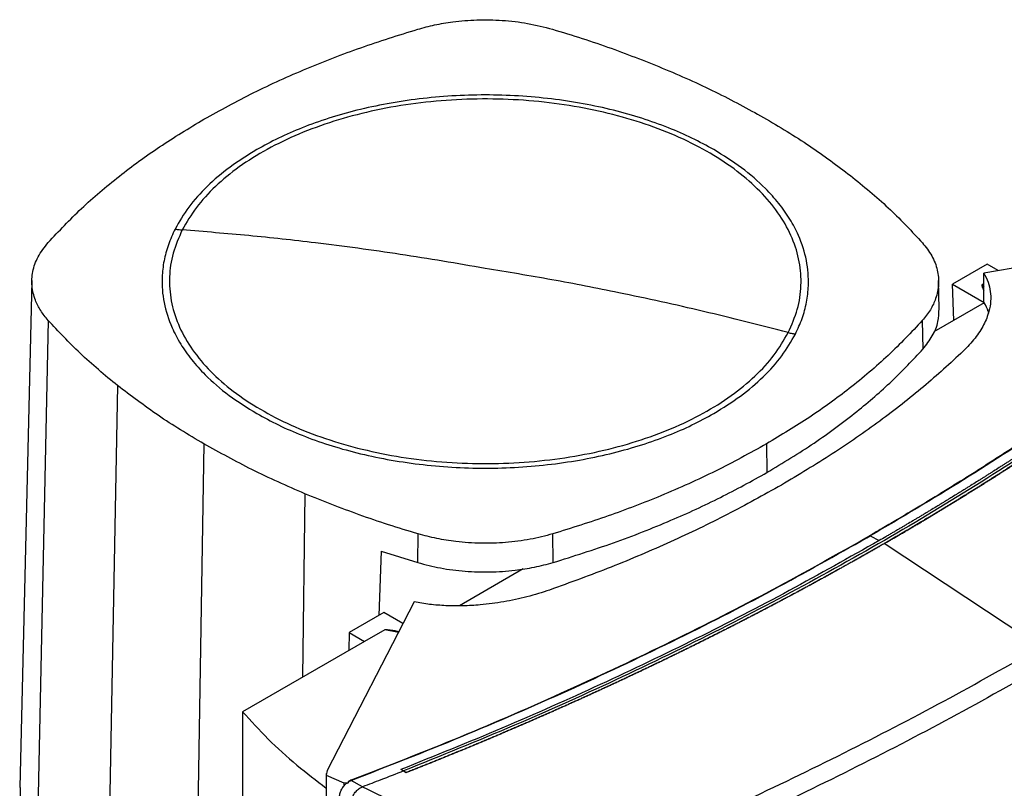
# Model space of a CAD drawing. Extents: x 0.4 to 10.6, y 0.4 to 8.1.
# Drawn here: x 2.5 to 2.8, y 5.6 to 5.8 of the extents above; entities that cross this region are included whole.
import ezdxf

# ---------------------------------------------------------------- set-up
doc = ezdxf.new("R2010")
doc.units = 0
doc.linetypes.add('SLD-SOLID', pattern=[0])
doc.layers.get('0').update_dxf_attribs({"linetype": 'CONTINUOUS'})

msp = doc.modelspace()

# ---------------------------------------------------------------- linework, layer by layer
at = {"color": 7, "linetype": 'SLD-SOLID'}
for p, q in [((2.83515, 5.78952), (2.75363, 5.77548)), ((2.75457, 5.77796), (2.74487, 5.77236)), ((2.75766, 5.77618), (2.75457, 5.77796)), ((2.48774, 5.77342), (2.48433, 5.63181)), ((2.7412, 5.76553), (2.74101, 5.77343)), ((2.75363, 5.76746), (2.75363, 5.77548)), ((2.74487, 5.77236), (2.75377, 5.76723)), ((2.74523, 5.76226), (2.74487, 5.77236)), ((2.75363, 5.77247), (2.75317, 5.77221)), ((2.75377, 5.76723), (2.75363, 5.76746)), ((2.75377, 5.76719), (2.73969, 5.75906)), ((2.49227, 5.76228), (2.48924, 5.61975)), ((2.73646, 5.76222), (2.73663, 5.75427)), ((2.5117, 5.74404), (2.50895, 5.60124)), ((2.53581, 5.72776), (2.5334, 5.58473)), ((2.69294, 5.72776), (2.69307, 5.71978)), ((2.59552, 5.69462), (2.59561, 5.70263)), ((2.63333, 5.69463), (2.63324, 5.70263)), ((2.72188, 5.70206), (2.7244, 5.70075)), ((2.72583, 5.69994), (2.72583, 5.69991)), ((2.76953, 5.67099), (2.72583, 5.69991)), ((2.58531, 5.69783), (2.58463, 5.67986)), ((2.58531, 5.69783), (2.59552, 5.69462)), ((2.62498, 5.69284), (2.60714, 5.68254)), ((2.59452, 5.68363), (2.5702, 5.63657)), ((2.58603, 5.68067), (2.57633, 5.67507)), ((2.59139, 5.67757), (2.58603, 5.68067)), ((2.57633, 5.67507), (2.57623, 5.67006)), ((2.57633, 5.67507), (2.58062, 5.6726)), ((2.5863, 5.67587), (2.58062, 5.6726)), ((2.58062, 5.6726), (2.54661, 5.65296)), ((2.54661, 5.65296), (2.54661, 5.34821)), ((2.56994, 5.63572), (2.56994, 5.31492)), ((2.5702, 5.63657), (2.56997, 5.63522)), ((2.59156, 5.63642), (2.59082, 5.6368)), ((2.59082, 5.6368), (2.59082, 5.63679)), ((2.59156, 5.63641), (2.59082, 5.63679)), ((2.59156, 5.63642), (2.59229, 5.63595)), ((2.59229, 5.63592), (2.59156, 5.63641)), ((2.59229, 5.63595), (2.59229, 5.63592)), ((2.56997, 5.63522), (2.57489, 5.63305)), ((2.56997, 5.63522), (2.56997, 5.31443)), ((2.57489, 5.63305), (2.57626, 5.63322)), ((2.57489, 5.63305), (2.57489, 5.63243)), ((2.57554, 5.6329), (2.57626, 5.63322)), ((2.57613, 5.63335), (2.5769, 5.63376)), ((2.57626, 5.63322), (2.57613, 5.63335)), ((2.58006, 5.63195), (2.5769, 5.63376)), ((2.58006, 5.63196), (2.58013, 5.63198))]:
    msp.add_line(p, q, dxfattribs=at)
at = {"color": 8, "linetype": 'SLD-SOLID'}
for p, q in [((2.75317, 5.77221), (2.75363, 5.77163)), ((2.56401, 5.71384), (2.56329, 5.66259)), ((2.72092, 5.70153), (2.72188, 5.70206)), ((2.5901, 5.67509), (2.5863, 5.67587))]:
    msp.add_line(p, q, dxfattribs=at)
at = {"color": 7, "linetype": 'SLD-SOLID'}
for points, knots in [([(2.59551, 5.84359), (2.59707, 5.84402), (2.60022, 5.84487), (2.60578, 5.84578), (2.61212, 5.8463), (2.6192, 5.84617), (2.62637, 5.84535), (2.63086, 5.84419), (2.63314, 5.8436)], [0, 0, 0, 0, 0.132358, 0.266852, 0.442327, 0.622891, 0.80842, 1, 1, 1, 1]), ([(2.53581, 5.81847), (2.54037, 5.82099), (2.54949, 5.82602), (2.56424, 5.83264), (2.57951, 5.8386), (2.59017, 5.84193), (2.59551, 5.84359)], [0, 0, 0, 0, 0.255101, 0.510202, 0.754387, 1, 1, 1, 1]), ([(2.63314, 5.8436), (2.63592, 5.84276), (2.64148, 5.84106), (2.65216, 5.83744), (2.65974, 5.83439), (2.66475, 5.83239)], [0, 0, 0, 0, 0.253924, 0.507848, 1, 1, 1, 1]), ([(2.66475, 5.83239), (2.66726, 5.8313), (2.6723, 5.82913), (2.68187, 5.82459), (2.68854, 5.8209), (2.69294, 5.81847)], [0, 0, 0, 0, 0.2539267, 0.5078533, 1, 1, 1, 1]), ([(2.67821, 5.80997), (2.67622, 5.81106), (2.67222, 5.81325), (2.66547, 5.81617), (2.65816, 5.81879), (2.6502, 5.82105), (2.64176, 5.82287), (2.63288, 5.82422), (2.6237, 5.82505), (2.61438, 5.82533), (2.60505, 5.82505), (2.59588, 5.82422), (2.58699, 5.82287), (2.57855, 5.82105), (2.57059, 5.81879), (2.56329, 5.81617), (2.55653, 5.81325), (2.55253, 5.81106), (2.55054, 5.80997)], [0, 0, 0, 0, 0.058247, 0.116497, 0.17824, 0.239988, 0.303803, 0.368626, 0.434138, 0.5, 0.565862, 0.631374, 0.696197, 0.760012, 0.821755, 0.883503, 0.94175, 1, 1, 1, 1]), ([(2.69901, 5.75886), (2.69996, 5.76101), (2.70185, 5.76532), (2.70279, 5.77199), (2.70233, 5.77866), (2.70034, 5.78524), (2.69688, 5.79162), (2.69201, 5.79768), (2.68581, 5.80332), (2.67838, 5.80844), (2.66987, 5.81296), (2.6604, 5.8168), (2.65015, 5.8199), (2.63928, 5.82219), (2.62799, 5.82365), (2.61646, 5.82425), (2.6049, 5.82397), (2.5935, 5.82282), (2.58246, 5.82082), (2.57197, 5.81801), (2.5622, 5.81443), (2.55332, 5.81015), (2.54548, 5.80523), (2.53885, 5.79976), (2.53341, 5.79386), (2.53096, 5.78964), (2.52974, 5.78753)], [0, 0, 0, 0, 0.0416667, 0.0833335, 0.1250002, 0.1666669, 0.2083334, 0.25, 0.2916666, 0.3333332, 0.375, 0.4166668, 0.4583334, 0.5, 0.5416666, 0.5833332, 0.625, 0.6666668, 0.7083334, 0.75, 0.7916666, 0.8333331, 0.8749998, 0.9166665, 0.9583333, 1, 1, 1, 1]), ([(2.49229, 5.78401), (2.4953, 5.78721), (2.50131, 5.79361), (2.51184, 5.80252), (2.52323, 5.81088), (2.53161, 5.81594), (2.53581, 5.81847)], [0, 0, 0, 0, 0.255101, 0.510202, 0.754387, 1, 1, 1, 1]), ([(2.69294, 5.81847), (2.69514, 5.81717), (2.69953, 5.81458), (2.70776, 5.80923), (2.71335, 5.80499), (2.71705, 5.80219)], [0, 0, 0, 0, 0.253927, 0.507853, 1, 1, 1, 1]), ([(2.55054, 5.80997), (2.54798, 5.80838), (2.54285, 5.8052), (2.53655, 5.79977), (2.5313, 5.79397), (2.52893, 5.78984), (2.52774, 5.78779)], [0, 0, 0, 0, 0.249021, 0.5, 0.750979, 1, 1, 1, 1]), ([(2.70101, 5.75844), (2.70168, 5.75989), (2.70302, 5.76281), (2.70421, 5.76734), (2.70485, 5.77275), (2.70435, 5.77904), (2.70237, 5.78527), (2.69957, 5.79058), (2.69648, 5.79497), (2.69212, 5.79982), (2.68625, 5.80497), (2.68087, 5.80832), (2.67821, 5.80997)], [0, 0, 0, 0, 0.080714, 0.162569, 0.245494, 0.372151, 0.499994, 0.585242, 0.670141, 0.754605, 0.878956, 1, 1, 1, 1]), ([(2.71705, 5.80219), (2.71887, 5.80071), (2.72251, 5.79775), (2.7292, 5.79174), (2.73358, 5.78705), (2.73648, 5.78395)], [0, 0, 0, 0, 0.253924, 0.507848, 1, 1, 1, 1]), ([(2.52774, 5.78779), (2.52707, 5.78634), (2.52573, 5.78341), (2.52454, 5.77889), (2.5239, 5.77348), (2.5244, 5.76719), (2.52638, 5.76096), (2.52918, 5.75565), (2.53227, 5.75126), (2.53664, 5.74641), (2.5425, 5.74126), (2.54788, 5.73791), (2.55054, 5.73626)], [0, 0, 0, 0, 0.080714, 0.162569, 0.245494, 0.372151, 0.499994, 0.585242, 0.670141, 0.754605, 0.878956, 1, 1, 1, 1]), ([(2.52974, 5.78753), (2.52879, 5.78537), (2.52691, 5.78106), (2.52596, 5.7744), (2.52642, 5.76773), (2.52842, 5.76114), (2.53187, 5.75477), (2.53675, 5.74871), (2.54294, 5.74307), (2.55037, 5.73795), (2.55888, 5.73343), (2.56835, 5.72958), (2.5786, 5.72649), (2.58947, 5.72419), (2.60076, 5.72274), (2.61229, 5.72214), (2.62385, 5.72242), (2.63525, 5.72357), (2.64629, 5.72557), (2.65678, 5.72838), (2.66655, 5.73196), (2.67543, 5.73624), (2.68327, 5.74116), (2.6899, 5.74663), (2.69534, 5.75253), (2.69779, 5.75675), (2.69901, 5.75886)], [0, 0, 0, 0, 0.0416667, 0.0833335, 0.1250002, 0.1666669, 0.2083334, 0.25, 0.2916666, 0.3333332, 0.375, 0.4166668, 0.4583334, 0.5, 0.5416666, 0.5833332, 0.625, 0.6666668, 0.7083334, 0.75, 0.7916666, 0.8333331, 0.8749998, 0.9166665, 0.9583333, 1, 1, 1, 1]), ([(2.52774, 5.78779), (2.52812, 5.78773), (2.52878, 5.78762), (2.52944, 5.78756), (2.52974, 5.78753)], [0, 0, 0, 0, 0.559743, 1, 1, 1, 1]), ([(2.61438, 5.77678), (2.60647, 5.77814), (2.59065, 5.78085), (2.56862, 5.78379), (2.54831, 5.78603), (2.53593, 5.78703), (2.52974, 5.78753)], [0, 0, 0, 0, 0.279775, 0.559646, 0.779713, 1, 1, 1, 1]), ([(2.49227, 5.76228), (2.49154, 5.76318), (2.49007, 5.765), (2.48849, 5.76821), (2.48759, 5.77187), (2.48783, 5.77595), (2.48925, 5.7801), (2.49126, 5.78269), (2.49229, 5.78401)], [0, 0, 0, 0, 0.132358, 0.266852, 0.442327, 0.622891, 0.80842, 1, 1, 1, 1]), ([(2.83994, 5.78572), (2.83981, 5.78561), (2.83918, 5.78505), (2.83804, 5.78406), (2.8365, 5.78273), (2.83445, 5.78096), (2.83239, 5.7792), (2.83031, 5.77745), (2.82874, 5.77613), (2.82717, 5.77482), (2.82559, 5.77351), (2.824, 5.77221), (2.82241, 5.7709), (2.8208, 5.7696), (2.8192, 5.76831), (2.81758, 5.76701), (2.81596, 5.76572), (2.81433, 5.76443), (2.8127, 5.76315), (2.81105, 5.76186), (2.80941, 5.76058), (2.80775, 5.7593), (2.80609, 5.75803), (2.80386, 5.75634), (2.80163, 5.75465), (2.79937, 5.75296), (2.79768, 5.7517), (2.79598, 5.75045), (2.79427, 5.74919), (2.79256, 5.74794), (2.79083, 5.74669), (2.78911, 5.74545), (2.78737, 5.74421), (2.78563, 5.74297), (2.78389, 5.74173), (2.78213, 5.7405), (2.78037, 5.73927), (2.77861, 5.73804), (2.77684, 5.73682), (2.77506, 5.7356), (2.77268, 5.73397), (2.77029, 5.73236), (2.76788, 5.73074), (2.76607, 5.72954), (2.76425, 5.72834), (2.76243, 5.72714), (2.7606, 5.72594), (2.75877, 5.72475), (2.75693, 5.72356), (2.75508, 5.72237), (2.75323, 5.72119), (2.75137, 5.72001), (2.74951, 5.71883), (2.74764, 5.71766), (2.74576, 5.71649), (2.74388, 5.71532), (2.74136, 5.71377), (2.73883, 5.71222), (2.73628, 5.71068), (2.73437, 5.70953), (2.73245, 5.70838), (2.73053, 5.70724), (2.7286, 5.7061), (2.72666, 5.70496), (2.72436, 5.70361), (2.7227, 5.70265), (2.72169, 5.70207)], [0, 0, 0, 0, 0.003687, 0.018436, 0.033184, 0.047932, 0.07743, 0.092178, 0.106926, 0.121675, 0.136423, 0.151172, 0.16592, 0.180669, 0.195417, 0.210166, 0.224914, 0.239663, 0.254411, 0.26916, 0.283908, 0.298656, 0.313405, 0.328153, 0.35765, 0.372399, 0.387147, 0.401896, 0.416644, 0.431393, 0.446141, 0.46089, 0.475638, 0.490387, 0.505135, 0.519883, 0.534632, 0.54938, 0.564129, 0.578877, 0.593626, 0.623123, 0.637871, 0.65262, 0.667368, 0.682117, 0.696865, 0.711614, 0.726362, 0.74111, 0.755859, 0.770607, 0.785356, 0.800104, 0.814853, 0.829601, 0.84435, 0.873847, 0.888595, 0.903344, 0.918092, 0.93284, 0.947589, 0.962337, 0.977086, 1, 1, 1, 1]), ([(2.84018, 5.78575), (2.83323, 5.77981), (2.81931, 5.76791), (2.79679, 5.75066), (2.77307, 5.73389), (2.74819, 5.7176), (2.73066, 5.70724), (2.72188, 5.70206)], [0, 0, 0, 0, 0.19872, 0.398288, 0.598499, 0.799141, 1, 1, 1, 1]), ([(2.73648, 5.78395), (2.73742, 5.78275), (2.73934, 5.78031), (2.7408, 5.77637), (2.74119, 5.77234), (2.74042, 5.7686), (2.73884, 5.76518), (2.73726, 5.76322), (2.73646, 5.76222)], [0, 0, 0, 0, 0.175429, 0.355945, 0.531388, 0.711914, 0.854612, 1, 1, 1, 1]), ([(2.83593, 5.77749), (2.82852, 5.77139), (2.81368, 5.75915), (2.78971, 5.74149), (2.7645, 5.72432), (2.73801, 5.70776), (2.7105, 5.69193), (2.68209, 5.67686), (2.65284, 5.6626), (2.62276, 5.64903), (2.60194, 5.64062), (2.59156, 5.63642)], [0, 0, 0, 0, 0.111407, 0.22326, 0.335435, 0.447801, 0.560228, 0.67058, 0.78074, 0.890587, 1, 1, 1, 1]), ([(2.69901, 5.75886), (2.69113, 5.76088), (2.67537, 5.76492), (2.65335, 5.76972), (2.63302, 5.7737), (2.62059, 5.77576), (2.61438, 5.77678)], [0, 0, 0, 0, 0.280319, 0.560311, 0.780175, 1, 1, 1, 1]), ([(2.83519, 5.77787), (2.83514, 5.77783), (2.83486, 5.77759), (2.83414, 5.77698), (2.83325, 5.77624), (2.83236, 5.77549), (2.83169, 5.77493), (2.83102, 5.77437), (2.83035, 5.77382), (2.82946, 5.77307), (2.82856, 5.77233), (2.82765, 5.77159), (2.82698, 5.77103), (2.8263, 5.77048), (2.82562, 5.76992), (2.82494, 5.76937), (2.82402, 5.76863), (2.82311, 5.76789), (2.8222, 5.76716), (2.82151, 5.76661), (2.82082, 5.76606), (2.82013, 5.76551), (2.81944, 5.76496), (2.81852, 5.76422), (2.81759, 5.76349), (2.81666, 5.76276), (2.81596, 5.76221), (2.81526, 5.76167), (2.81457, 5.76112), (2.81363, 5.76039), (2.81269, 5.75967), (2.81175, 5.75894), (2.81105, 5.7584), (2.81034, 5.75785), (2.80963, 5.75731), (2.80892, 5.75677), (2.80798, 5.75605), (2.80703, 5.75532), (2.80607, 5.7546), (2.80536, 5.75406), (2.80464, 5.75353), (2.80392, 5.75299), (2.8032, 5.75245), (2.80224, 5.75173), (2.80128, 5.75102), (2.80032, 5.7503), (2.79959, 5.74977), (2.79886, 5.74923), (2.79814, 5.7487), (2.79717, 5.74799), (2.79619, 5.74728), (2.79522, 5.74657), (2.79448, 5.74603), (2.79375, 5.7455), (2.79301, 5.74497), (2.79228, 5.74444), (2.79129, 5.74374), (2.79031, 5.74303), (2.78932, 5.74233), (2.78858, 5.7418), (2.78783, 5.74127), (2.78709, 5.74075), (2.78609, 5.74005), (2.7851, 5.73935), (2.7841, 5.73865), (2.78335, 5.73812), (2.78259, 5.7376), (2.78184, 5.73708), (2.78109, 5.73656), (2.78008, 5.73586), (2.77907, 5.73517), (2.77806, 5.73448), (2.7773, 5.73396), (2.77654, 5.73344), (2.77578, 5.73292), (2.77476, 5.73223), (2.77374, 5.73154), (2.77272, 5.73085), (2.77195, 5.73034), (2.77118, 5.72982), (2.77041, 5.72931), (2.76939, 5.72862), (2.76836, 5.72794), (2.76732, 5.72726), (2.76655, 5.72675), (2.76577, 5.72624), (2.76499, 5.72573), (2.76421, 5.72522), (2.76318, 5.72454), (2.76213, 5.72386), (2.76109, 5.72318), (2.7603, 5.72268), (2.75952, 5.72217), (2.75873, 5.72167), (2.75768, 5.72099), (2.75663, 5.72032), (2.75558, 5.71965), (2.75478, 5.71915), (2.75399, 5.71864), (2.7532, 5.71814), (2.7524, 5.71764), (2.75134, 5.71697), (2.75028, 5.71631), (2.74921, 5.71564), (2.74841, 5.71514), (2.74761, 5.71465), (2.74681, 5.71415), (2.74573, 5.71349), (2.74466, 5.71283), (2.74358, 5.71217), (2.74278, 5.71167), (2.74197, 5.71118), (2.74116, 5.71069), (2.74007, 5.71003), (2.73899, 5.70938), (2.7379, 5.70872), (2.73709, 5.70823), (2.73627, 5.70774), (2.73545, 5.70725), (2.73464, 5.70677), (2.73354, 5.70612), (2.73245, 5.70547), (2.73135, 5.70482), (2.73053, 5.70433), (2.7297, 5.70385), (2.72887, 5.70336), (2.72802, 5.70287), (2.72714, 5.70235), (2.72592, 5.70164), (2.72501, 5.70112), (2.7244, 5.70076)], [0, 0, 0, 0, 0.001693, 0.008466, 0.022012, 0.028785, 0.035558, 0.042331, 0.049104, 0.055877, 0.069423, 0.076196, 0.082969, 0.089742, 0.096515, 0.103288, 0.110061, 0.123607, 0.13038, 0.137153, 0.143926, 0.150699, 0.157472, 0.164245, 0.177791, 0.184564, 0.191337, 0.19811, 0.204883, 0.211656, 0.225202, 0.231975, 0.238748, 0.245521, 0.252294, 0.259067, 0.26584, 0.279386, 0.286159, 0.292932, 0.299705, 0.306478, 0.313251, 0.320024, 0.33357, 0.340342, 0.347115, 0.353888, 0.360661, 0.367434, 0.38098, 0.387753, 0.394526, 0.401299, 0.408072, 0.414845, 0.421618, 0.435164, 0.441937, 0.44871, 0.455483, 0.462256, 0.469029, 0.482575, 0.489348, 0.496121, 0.502894, 0.509667, 0.51644, 0.523213, 0.536759, 0.543532, 0.550305, 0.557078, 0.563851, 0.570624, 0.58417, 0.590943, 0.597716, 0.604489, 0.611262, 0.618035, 0.631581, 0.638354, 0.645127, 0.6519, 0.658673, 0.665446, 0.672219, 0.685765, 0.692538, 0.699311, 0.706084, 0.712857, 0.71963, 0.733176, 0.739949, 0.746722, 0.753495, 0.760268, 0.767041, 0.773813, 0.787359, 0.794132, 0.800905, 0.807678, 0.814451, 0.821224, 0.83477, 0.841543, 0.848316, 0.855089, 0.861862, 0.868635, 0.882181, 0.888954, 0.895727, 0.9025, 0.909273, 0.916046, 0.922819, 0.936365, 0.943138, 0.949911, 0.956684, 0.963457, 0.97023, 0.977673, 0.985115, 1, 1, 1, 1]), ([(2.83666, 5.77702), (2.8366, 5.77697), (2.83628, 5.7767), (2.83569, 5.7762), (2.83491, 5.77555), (2.83413, 5.77489), (2.83335, 5.77424), (2.83256, 5.77359), (2.83178, 5.77293), (2.83099, 5.77228), (2.8302, 5.77163), (2.82941, 5.77098), (2.82861, 5.77033), (2.82782, 5.76968), (2.82702, 5.76903), (2.82622, 5.76838), (2.82542, 5.76774), (2.82462, 5.76709), (2.82382, 5.76644), (2.82301, 5.7658), (2.82221, 5.76515), (2.8214, 5.76451), (2.82059, 5.76387), (2.81977, 5.76322), (2.81896, 5.76258), (2.81815, 5.76194), (2.81733, 5.7613), (2.81651, 5.76066), (2.81569, 5.76002), (2.81487, 5.75938), (2.81405, 5.75875), (2.81322, 5.75811), (2.81239, 5.75747), (2.81157, 5.75684), (2.81074, 5.7562), (2.8099, 5.75557), (2.80907, 5.75494), (2.80824, 5.7543), (2.8074, 5.75367), (2.80656, 5.75304), (2.80572, 5.75241), (2.80502, 5.75189), (2.80432, 5.75136), (2.80361, 5.75084), (2.80277, 5.75021), (2.80192, 5.74958), (2.80107, 5.74896), (2.80022, 5.74833), (2.79937, 5.74771), (2.79852, 5.74708), (2.79766, 5.74646), (2.79681, 5.74584), (2.79595, 5.74521), (2.79509, 5.74459), (2.79423, 5.74397), (2.79336, 5.74335), (2.7925, 5.74273), (2.79163, 5.74212), (2.79076, 5.7415), (2.7899, 5.74088), (2.78902, 5.74027), (2.78815, 5.73965), (2.78728, 5.73904), (2.7864, 5.73842), (2.78553, 5.73781), (2.78465, 5.7372), (2.78377, 5.73658), (2.78288, 5.73597), (2.782, 5.73536), (2.78112, 5.73475), (2.78023, 5.73415), (2.77934, 5.73354), (2.77845, 5.73293), (2.77756, 5.73232), (2.77667, 5.73172), (2.77577, 5.73111), (2.77503, 5.73061), (2.77428, 5.73011), (2.77353, 5.72961), (2.77263, 5.729), (2.77173, 5.7284), (2.77083, 5.7278), (2.76992, 5.7272), (2.76902, 5.7266), (2.76811, 5.726), (2.7672, 5.72541), (2.76629, 5.72481), (2.76538, 5.72421), (2.76447, 5.72362), (2.76355, 5.72302), (2.76264, 5.72243), (2.76172, 5.72184), (2.7608, 5.72124), (2.75988, 5.72065), (2.75895, 5.72006), (2.75803, 5.71947), (2.75711, 5.71888), (2.75618, 5.7183), (2.75525, 5.71771), (2.75432, 5.71712), (2.75339, 5.71654), (2.75246, 5.71595), (2.75152, 5.71537), (2.75059, 5.71478), (2.74965, 5.7142), (2.74871, 5.71362), (2.74777, 5.71304), (2.74683, 5.71246), (2.74589, 5.71188), (2.74494, 5.7113), (2.744, 5.71072), (2.74305, 5.71014), (2.7421, 5.70957), (2.74115, 5.70899), (2.7402, 5.70842), (2.73924, 5.70784), (2.73829, 5.70727), (2.73733, 5.7067), (2.73637, 5.70612), (2.73542, 5.70555), (2.73446, 5.70498), (2.73365, 5.70451), (2.73285, 5.70404), (2.73205, 5.70356), (2.73108, 5.703), (2.73012, 5.70243), (2.72915, 5.70186), (2.72818, 5.7013), (2.72707, 5.70066), (2.72629, 5.7002), (2.72583, 5.69994)], [0, 0, 0, 0, 0.001982, 0.009908, 0.017834, 0.02576, 0.033686, 0.041612, 0.049538, 0.057464, 0.06539, 0.073316, 0.081242, 0.089168, 0.097094, 0.10502, 0.112946, 0.120872, 0.128798, 0.136724, 0.14465, 0.152577, 0.160503, 0.168429, 0.176355, 0.184281, 0.192207, 0.200133, 0.208059, 0.215985, 0.223911, 0.231837, 0.239763, 0.247689, 0.255615, 0.263541, 0.271467, 0.279393, 0.287319, 0.295246, 0.303172, 0.311098, 0.315061, 0.322987, 0.330913, 0.338839, 0.346765, 0.354691, 0.362617, 0.370543, 0.378469, 0.386395, 0.394321, 0.402247, 0.410173, 0.418099, 0.426025, 0.433951, 0.441878, 0.449804, 0.45773, 0.465656, 0.473582, 0.481508, 0.489434, 0.49736, 0.505286, 0.513212, 0.521138, 0.529064, 0.53699, 0.544916, 0.552842, 0.560768, 0.568694, 0.57662, 0.584547, 0.58851, 0.596436, 0.604362, 0.612288, 0.620214, 0.62814, 0.636066, 0.643992, 0.651918, 0.659844, 0.66777, 0.675696, 0.683622, 0.691548, 0.699474, 0.7074, 0.715326, 0.723252, 0.731179, 0.739105, 0.747031, 0.754957, 0.762883, 0.770809, 0.778735, 0.786661, 0.794587, 0.802513, 0.810439, 0.818365, 0.826291, 0.834217, 0.842143, 0.850069, 0.857995, 0.865921, 0.873848, 0.881774, 0.8897, 0.897626, 0.905552, 0.913478, 0.921404, 0.92933, 0.937256, 0.941219, 0.949145, 0.957071, 0.964997, 0.972923, 0.980849, 0.988775, 1, 1, 1, 1]), ([(2.72583, 5.69991), (2.72591, 5.69995), (2.72631, 5.70019), (2.72704, 5.70061), (2.72802, 5.70117), (2.72899, 5.70174), (2.72995, 5.7023), (2.73092, 5.70287), (2.73189, 5.70344), (2.73285, 5.704), (2.73381, 5.70457), (2.73478, 5.70514), (2.73574, 5.70571), (2.73669, 5.70628), (2.73765, 5.70686), (2.73861, 5.70743), (2.73956, 5.708), (2.74051, 5.70858), (2.74147, 5.70915), (2.74242, 5.70973), (2.74336, 5.7103), (2.74431, 5.71088), (2.74526, 5.71146), (2.7462, 5.71204), (2.74714, 5.71262), (2.74808, 5.7132), (2.74902, 5.71378), (2.74996, 5.71436), (2.7509, 5.71495), (2.75183, 5.71553), (2.75277, 5.71611), (2.7537, 5.7167), (2.75463, 5.71729), (2.75556, 5.71787), (2.75649, 5.71846), (2.75741, 5.71905), (2.75834, 5.71964), (2.75926, 5.72023), (2.76018, 5.72082), (2.76111, 5.72141), (2.76202, 5.722), (2.76294, 5.7226), (2.76386, 5.72319), (2.76477, 5.72379), (2.76568, 5.72438), (2.7666, 5.72498), (2.76751, 5.72557), (2.76841, 5.72617), (2.76932, 5.72677), (2.77023, 5.72737), (2.77113, 5.72797), (2.77203, 5.72857), (2.77293, 5.72917), (2.77383, 5.72977), (2.77473, 5.73038), (2.77562, 5.73098), (2.77652, 5.73159), (2.77741, 5.73219), (2.7783, 5.7328), (2.77919, 5.73341), (2.78008, 5.73401), (2.78097, 5.73462), (2.78185, 5.73523), (2.78274, 5.73584), (2.78362, 5.73645), (2.7845, 5.73706), (2.78523, 5.73757), (2.78596, 5.73808), (2.78669, 5.7386), (2.78757, 5.73921), (2.78844, 5.73982), (2.78932, 5.74044), (2.79019, 5.74106), (2.79105, 5.74167), (2.79192, 5.74229), (2.79279, 5.74291), (2.79365, 5.74353), (2.79451, 5.74415), (2.79538, 5.74477), (2.79623, 5.74539), (2.79709, 5.74601), (2.79795, 5.74664), (2.7988, 5.74726), (2.79966, 5.74788), (2.80051, 5.74851), (2.80136, 5.74913), (2.8022, 5.74976), (2.80305, 5.75039), (2.8039, 5.75102), (2.80474, 5.75165), (2.80558, 5.75228), (2.80642, 5.75291), (2.80726, 5.75354), (2.8081, 5.75417), (2.80893, 5.7548), (2.80977, 5.75543), (2.8106, 5.75607), (2.81143, 5.7567), (2.81212, 5.75723), (2.81281, 5.75776), (2.8135, 5.75829), (2.81432, 5.75893), (2.81514, 5.75957), (2.81596, 5.7602), (2.81678, 5.76084), (2.8176, 5.76148), (2.81842, 5.76212), (2.81923, 5.76276), (2.82005, 5.76341), (2.82086, 5.76405), (2.82167, 5.76469), (2.82247, 5.76534), (2.82328, 5.76598), (2.82409, 5.76663), (2.82489, 5.76727), (2.82569, 5.76792), (2.82649, 5.76857), (2.82729, 5.76921), (2.82808, 5.76986), (2.82888, 5.77051), (2.82967, 5.77116), (2.83046, 5.77181), (2.83125, 5.77247), (2.83204, 5.77312), (2.83282, 5.77377), (2.83348, 5.77432), (2.83413, 5.77486), (2.83478, 5.77541), (2.83567, 5.77615), (2.8363, 5.77668), (2.83666, 5.77699)], [0, 0, 0, 0, 0.001982, 0.009908, 0.017834, 0.02576, 0.033686, 0.041612, 0.049538, 0.057464, 0.06539, 0.073316, 0.081242, 0.089168, 0.097094, 0.10502, 0.112946, 0.120872, 0.128798, 0.136724, 0.14465, 0.152577, 0.160503, 0.168429, 0.176355, 0.184281, 0.192207, 0.200133, 0.208059, 0.215985, 0.223911, 0.231837, 0.239763, 0.247689, 0.255615, 0.263541, 0.271467, 0.279393, 0.287319, 0.295246, 0.303172, 0.311098, 0.319024, 0.32695, 0.334876, 0.342802, 0.350728, 0.358654, 0.36658, 0.374506, 0.382432, 0.390358, 0.398284, 0.40621, 0.414136, 0.422062, 0.429988, 0.437915, 0.445841, 0.453767, 0.461693, 0.469619, 0.477545, 0.485471, 0.493397, 0.501323, 0.509249, 0.513212, 0.521138, 0.529064, 0.53699, 0.544916, 0.552842, 0.560768, 0.568694, 0.57662, 0.584547, 0.592473, 0.600399, 0.608325, 0.616251, 0.624177, 0.632103, 0.640029, 0.647955, 0.655881, 0.663807, 0.671733, 0.679659, 0.687585, 0.695511, 0.703437, 0.711363, 0.719289, 0.727216, 0.735142, 0.743068, 0.750994, 0.75892, 0.762883, 0.770809, 0.778735, 0.786661, 0.794587, 0.802513, 0.810439, 0.818365, 0.826291, 0.834217, 0.842143, 0.850069, 0.857995, 0.865921, 0.873848, 0.881774, 0.8897, 0.897626, 0.905552, 0.913478, 0.921404, 0.92933, 0.937256, 0.945182, 0.953108, 0.961034, 0.96896, 0.972923, 0.980849, 0.988775, 1, 1, 1, 1]), ([(2.75363, 5.77548), (2.75406, 5.77466), (2.75494, 5.77298), (2.75554, 5.77034), (2.75563, 5.7676), (2.75509, 5.76447), (2.75371, 5.76098), (2.75132, 5.75721), (2.74903, 5.75484), (2.74788, 5.75364)], [0, 0, 0, 0, 0.113429, 0.229979, 0.349948, 0.473527, 0.643577, 0.819568, 1, 1, 1, 1]), ([(2.75317, 5.77221), (2.75316, 5.7722), (2.75314, 5.77218), (2.75311, 5.77214), (2.75309, 5.772), (2.75315, 5.7717), (2.75333, 5.77121), (2.75352, 5.77082), (2.75363, 5.7706)], [0, 0, 0, 0, 0.016711, 0.036951, 0.090979, 0.261535, 0.5771, 1, 1, 1, 1]), ([(2.73663, 5.75427), (2.73758, 5.75548), (2.73949, 5.75793), (2.74101, 5.76176), (2.74111, 5.76432), (2.74115, 5.76553)], [0, 0, 0, 0, 0.3405613, 0.6909984, 1, 1, 1, 1]), ([(2.75494, 5.7645), (2.75492, 5.76458), (2.75472, 5.7655), (2.75422, 5.76639), (2.75377, 5.76719)], [0, 0, 0, 0, 0.091625, 1, 1, 1, 1]), ([(2.5117, 5.74404), (2.50988, 5.74552), (2.50625, 5.74848), (2.49956, 5.75449), (2.49517, 5.75918), (2.49227, 5.76228)], [0, 0, 0, 0, 0.253924, 0.507848, 1, 1, 1, 1]), ([(2.73646, 5.76222), (2.73338, 5.75895), (2.72721, 5.75239), (2.71655, 5.74343), (2.70521, 5.73515), (2.69704, 5.73023), (2.69294, 5.72776)], [0, 0, 0, 0, 0.26128, 0.52256, 0.760619, 1, 1, 1, 1]), ([(2.67821, 5.73626), (2.68077, 5.73785), (2.6859, 5.74103), (2.6922, 5.74646), (2.69745, 5.75226), (2.69982, 5.75639), (2.70101, 5.75844)], [0, 0, 0, 0, 0.249021, 0.5, 0.750979, 1, 1, 1, 1]), ([(2.69901, 5.75886), (2.69939, 5.75877), (2.70005, 5.75861), (2.70071, 5.75849), (2.70101, 5.75844)], [0, 0, 0, 0, 0.560216, 1, 1, 1, 1]), ([(2.69307, 5.71978), (2.69754, 5.72248), (2.70647, 5.72787), (2.71799, 5.73648), (2.72819, 5.74525), (2.73381, 5.75126), (2.73663, 5.75427)], [0, 0, 0, 0, 0.261071, 0.522143, 0.760408, 1, 1, 1, 1]), ([(2.74788, 5.75364), (2.74425, 5.75031), (2.73698, 5.74362), (2.72469, 5.73408), (2.7115, 5.72488), (2.70189, 5.71914), (2.69709, 5.71627)], [0, 0, 0, 0, 0.247898, 0.497591, 0.748488, 1, 1, 1, 1]), ([(2.53581, 5.72776), (2.53361, 5.72906), (2.52922, 5.73165), (2.52099, 5.737), (2.5154, 5.74124), (2.5117, 5.74404)], [0, 0, 0, 0, 0.253927, 0.507853, 1, 1, 1, 1]), ([(2.55054, 5.73626), (2.55253, 5.73517), (2.55653, 5.73298), (2.56329, 5.73006), (2.57059, 5.72744), (2.57855, 5.72518), (2.58699, 5.72336), (2.59588, 5.72201), (2.60505, 5.72118), (2.61438, 5.7209), (2.6237, 5.72118), (2.63288, 5.72201), (2.64176, 5.72336), (2.6502, 5.72518), (2.65816, 5.72744), (2.66546, 5.73006), (2.67222, 5.73298), (2.67622, 5.73517), (2.67821, 5.73626)], [0, 0, 0, 0, 0.058247, 0.116497, 0.17824, 0.239988, 0.303803, 0.368626, 0.434138, 0.5, 0.565862, 0.631374, 0.696197, 0.760012, 0.821755, 0.883503, 0.94175, 1, 1, 1, 1]), ([(2.56401, 5.71384), (2.56149, 5.71493), (2.55645, 5.7171), (2.54688, 5.72164), (2.54021, 5.72533), (2.53581, 5.72776)], [0, 0, 0, 0, 0.253927, 0.507853, 1, 1, 1, 1]), ([(2.69294, 5.72776), (2.68826, 5.72518), (2.67892, 5.72003), (2.66402, 5.71338), (2.64884, 5.7075), (2.63845, 5.70426), (2.63324, 5.70263)], [0, 0, 0, 0, 0.26128, 0.52256, 0.760619, 1, 1, 1, 1]), ([(2.63333, 5.69463), (2.63901, 5.69641), (2.65037, 5.69998), (2.6659, 5.70613), (2.68025, 5.71269), (2.68879, 5.71741), (2.69307, 5.71978)], [0, 0, 0, 0, 0.261071, 0.522143, 0.760408, 1, 1, 1, 1]), ([(2.69709, 5.71627), (2.69211, 5.7135), (2.68218, 5.70795), (2.66623, 5.70034), (2.64971, 5.69324), (2.63812, 5.68904), (2.63235, 5.68695)], [0, 0, 0, 0, 0.251508, 0.502409, 0.752098, 1, 1, 1, 1]), ([(2.59561, 5.70263), (2.59283, 5.70347), (2.58727, 5.70516), (2.57659, 5.70879), (2.56901, 5.71183), (2.56401, 5.71384)], [0, 0, 0, 0, 0.253924, 0.507848, 1, 1, 1, 1]), ([(2.57678, 5.6338), (2.58707, 5.63781), (2.60768, 5.64585), (2.63754, 5.65885), (2.66659, 5.67254), (2.69478, 5.68689), (2.71272, 5.69701), (2.72169, 5.70207)], [0, 0, 0, 0, 0.198707, 0.398277, 0.598498, 0.799148, 1, 1, 1, 1]), ([(2.5769, 5.63376), (2.58719, 5.63778), (2.60782, 5.64582), (2.63769, 5.65882), (2.66676, 5.67252), (2.69463, 5.68671), (2.71226, 5.69665), (2.72092, 5.70153)], [0, 0, 0, 0, 0.2001414, 0.4011374, 0.6027806, 0.804858, 1, 1, 1, 1]), ([(2.63324, 5.70263), (2.63116, 5.70209), (2.62693, 5.70098), (2.62012, 5.70013), (2.61313, 5.6999), (2.60665, 5.70034), (2.60073, 5.70126), (2.59733, 5.70217), (2.59561, 5.70263)], [0, 0, 0, 0, 0.175429, 0.355945, 0.531388, 0.711914, 0.854612, 1, 1, 1, 1]), ([(2.72169, 5.70207), (2.72172, 5.70208), (2.72178, 5.7021), (2.72185, 5.70207), (2.72188, 5.70206)], [0, 0, 0, 0, 0.5770571, 1, 1, 1, 1]), ([(2.7244, 5.70076), (2.71609, 5.69607), (2.69947, 5.68668), (2.67345, 5.67329), (2.64667, 5.66047), (2.6192, 5.64824), (2.60027, 5.64061), (2.59082, 5.6368)], [0, 0, 0, 0, 0.200744, 0.401301, 0.601484, 0.80111, 1, 1, 1, 1]), ([(2.72583, 5.69991), (2.72575, 5.69986), (2.72534, 5.69963), (2.72461, 5.6992), (2.72363, 5.69864), (2.72265, 5.69808), (2.72167, 5.69752), (2.72069, 5.69696), (2.7197, 5.6964), (2.71872, 5.69584), (2.71773, 5.69529), (2.71674, 5.69473), (2.71575, 5.69418), (2.71476, 5.69362), (2.71377, 5.69307), (2.71277, 5.69252), (2.71178, 5.69196), (2.71078, 5.69141), (2.70979, 5.69086), (2.70879, 5.69031), (2.70778, 5.68977), (2.70678, 5.68922), (2.70578, 5.68867), (2.70477, 5.68812), (2.70377, 5.68758), (2.70276, 5.68704), (2.70175, 5.68649), (2.70074, 5.68595), (2.69973, 5.68541), (2.69872, 5.68487), (2.6977, 5.68433), (2.69669, 5.68379), (2.69567, 5.68325), (2.69465, 5.68271), (2.69363, 5.68218), (2.69261, 5.68164), (2.69159, 5.68111), (2.69056, 5.68057), (2.68954, 5.68004), (2.68851, 5.67951), (2.68748, 5.67898), (2.68645, 5.67844), (2.68542, 5.67791), (2.68439, 5.67739), (2.68336, 5.67686), (2.68232, 5.67633), (2.68128, 5.67581), (2.68025, 5.67528), (2.67921, 5.67476), (2.67817, 5.67423), (2.67713, 5.67371), (2.67608, 5.67319), (2.67504, 5.67267), (2.67399, 5.67215), (2.67295, 5.67163), (2.6719, 5.67111), (2.67085, 5.67059), (2.6698, 5.67008), (2.66892, 5.66965), (2.66804, 5.66922), (2.66717, 5.66879), (2.66611, 5.66828), (2.66505, 5.66776), (2.664, 5.66725), (2.66294, 5.66674), (2.66188, 5.66623), (2.66081, 5.66572), (2.65975, 5.66522), (2.65869, 5.66471), (2.65762, 5.6642), (2.65655, 5.6637), (2.65548, 5.66319), (2.65442, 5.66269), (2.65334, 5.66219), (2.65227, 5.66169), (2.6512, 5.66119), (2.65012, 5.66069), (2.64905, 5.66019), (2.64797, 5.65969), (2.64689, 5.65919), (2.64581, 5.6587), (2.64473, 5.6582), (2.64365, 5.65771), (2.64256, 5.65722), (2.64148, 5.65672), (2.64039, 5.65623), (2.63931, 5.65574), (2.63822, 5.65525), (2.63713, 5.65476), (2.63622, 5.65436), (2.63531, 5.65395), (2.6344, 5.65355), (2.6333, 5.65306), (2.63221, 5.65258), (2.63111, 5.65209), (2.63001, 5.65161), (2.62891, 5.65113), (2.62781, 5.65065), (2.62671, 5.65017), (2.62561, 5.64969), (2.6245, 5.64921), (2.6234, 5.64874), (2.62229, 5.64826), (2.62118, 5.64779), (2.62007, 5.64731), (2.61896, 5.64684), (2.61785, 5.64637), (2.61674, 5.6459), (2.61562, 5.64543), (2.61451, 5.64496), (2.61339, 5.64449), (2.61227, 5.64402), (2.61115, 5.64356), (2.61003, 5.64309), (2.60891, 5.64263), (2.60798, 5.64224), (2.60704, 5.64186), (2.6061, 5.64147), (2.60498, 5.64101), (2.60385, 5.64055), (2.60272, 5.64009), (2.60159, 5.63963), (2.60046, 5.63918), (2.59933, 5.63872), (2.5982, 5.63827), (2.59706, 5.63781), (2.59593, 5.63736), (2.59476, 5.63689), (2.59354, 5.63641), (2.59271, 5.63608), (2.59229, 5.63592)], [0, 0, 0, 0, 0.001985, 0.009925, 0.017865, 0.025805, 0.033745, 0.041685, 0.049625, 0.057565, 0.065505, 0.073445, 0.081385, 0.089325, 0.097265, 0.105205, 0.113145, 0.121085, 0.129025, 0.136965, 0.144905, 0.152845, 0.160785, 0.168725, 0.176665, 0.184605, 0.192545, 0.200485, 0.208425, 0.216365, 0.224305, 0.232245, 0.240185, 0.248125, 0.256065, 0.264005, 0.271945, 0.279885, 0.287826, 0.295766, 0.303706, 0.311646, 0.319586, 0.327526, 0.335466, 0.343406, 0.351346, 0.359286, 0.367226, 0.375166, 0.383106, 0.391046, 0.398986, 0.406926, 0.414866, 0.422806, 0.430746, 0.438686, 0.446626, 0.450596, 0.458536, 0.466476, 0.474416, 0.482356, 0.490296, 0.498236, 0.506176, 0.514116, 0.522056, 0.529996, 0.537936, 0.545876, 0.553816, 0.561756, 0.569696, 0.577636, 0.585576, 0.593516, 0.601456, 0.609396, 0.617336, 0.625276, 0.633216, 0.641156, 0.649096, 0.657036, 0.664976, 0.672916, 0.680856, 0.688796, 0.692766, 0.700706, 0.708646, 0.716586, 0.724526, 0.732466, 0.740406, 0.748346, 0.756286, 0.764226, 0.772166, 0.780106, 0.788046, 0.795986, 0.803926, 0.811866, 0.819806, 0.827746, 0.835686, 0.843626, 0.851567, 0.859507, 0.867447, 0.875387, 0.883327, 0.891267, 0.895237, 0.903177, 0.911117, 0.919057, 0.926997, 0.934937, 0.942877, 0.950817, 0.958757, 0.966697, 0.974637, 0.982577, 0.991288, 1, 1, 1, 1]), ([(2.72583, 5.69994), (2.72575, 5.69989), (2.72534, 5.69966), (2.72461, 5.69923), (2.72363, 5.69867), (2.72265, 5.69811), (2.72167, 5.69755), (2.72069, 5.69699), (2.7197, 5.69643), (2.71872, 5.69588), (2.71773, 5.69532), (2.71674, 5.69476), (2.71575, 5.69421), (2.71476, 5.69365), (2.71377, 5.6931), (2.71277, 5.69255), (2.71178, 5.692), (2.71078, 5.69144), (2.70979, 5.69089), (2.70879, 5.69035), (2.70778, 5.6898), (2.70678, 5.68925), (2.70578, 5.6887), (2.70477, 5.68816), (2.70377, 5.68761), (2.70276, 5.68707), (2.70175, 5.68652), (2.70074, 5.68598), (2.69973, 5.68544), (2.69872, 5.6849), (2.6977, 5.68436), (2.69669, 5.68382), (2.69567, 5.68328), (2.69465, 5.68274), (2.69363, 5.68221), (2.69261, 5.68167), (2.69159, 5.68114), (2.69056, 5.6806), (2.68954, 5.68007), (2.68851, 5.67954), (2.68748, 5.67901), (2.68645, 5.67848), (2.68542, 5.67795), (2.68439, 5.67742), (2.68336, 5.67689), (2.68232, 5.67636), (2.68128, 5.67584), (2.68025, 5.67531), (2.67921, 5.67479), (2.67817, 5.67426), (2.67713, 5.67374), (2.67608, 5.67322), (2.67504, 5.6727), (2.67399, 5.67218), (2.67295, 5.67166), (2.6719, 5.67114), (2.67085, 5.67062), (2.6698, 5.67011), (2.66892, 5.66968), (2.66804, 5.66925), (2.66717, 5.66882), (2.66611, 5.66831), (2.66505, 5.6678), (2.664, 5.66728), (2.66294, 5.66677), (2.66188, 5.66626), (2.66081, 5.66576), (2.65975, 5.66525), (2.65869, 5.66474), (2.65762, 5.66424), (2.65655, 5.66373), (2.65548, 5.66323), (2.65442, 5.66272), (2.65334, 5.66222), (2.65227, 5.66172), (2.6512, 5.66122), (2.65012, 5.66072), (2.64905, 5.66022), (2.64797, 5.65972), (2.64689, 5.65923), (2.64581, 5.65873), (2.64473, 5.65823), (2.64365, 5.65774), (2.64256, 5.65725), (2.64148, 5.65676), (2.64039, 5.65626), (2.63931, 5.65577), (2.63822, 5.65528), (2.63713, 5.6548), (2.63622, 5.65439), (2.63531, 5.65398), (2.6344, 5.65358), (2.6333, 5.65309), (2.63221, 5.65261), (2.63111, 5.65213), (2.63001, 5.65164), (2.62891, 5.65116), (2.62781, 5.65068), (2.62671, 5.6502), (2.62561, 5.64972), (2.6245, 5.64925), (2.6234, 5.64877), (2.62229, 5.64829), (2.62118, 5.64782), (2.62007, 5.64735), (2.61896, 5.64687), (2.61785, 5.6464), (2.61674, 5.64593), (2.61562, 5.64546), (2.61451, 5.64499), (2.61339, 5.64452), (2.61227, 5.64406), (2.61115, 5.64359), (2.61003, 5.64312), (2.60891, 5.64266), (2.60798, 5.64227), (2.60704, 5.64189), (2.6061, 5.6415), (2.60498, 5.64104), (2.60385, 5.64058), (2.60272, 5.64012), (2.60159, 5.63967), (2.60046, 5.63921), (2.59933, 5.63875), (2.5982, 5.6383), (2.59706, 5.63785), (2.59593, 5.63739), (2.59476, 5.63693), (2.59355, 5.63645), (2.59273, 5.63612), (2.59231, 5.63596)], [0, 0, 0, 0, 0.001985, 0.009926, 0.017868, 0.025809, 0.03375, 0.041691, 0.049632, 0.057573, 0.065514, 0.073455, 0.081396, 0.089338, 0.097279, 0.10522, 0.113161, 0.121102, 0.129043, 0.136984, 0.144925, 0.152867, 0.160808, 0.168749, 0.17669, 0.184631, 0.192572, 0.200513, 0.208454, 0.216396, 0.224337, 0.232278, 0.240219, 0.24816, 0.256101, 0.264042, 0.271983, 0.279925, 0.287866, 0.295807, 0.303748, 0.311689, 0.31963, 0.327571, 0.335512, 0.343454, 0.351395, 0.359336, 0.367277, 0.375218, 0.383159, 0.3911, 0.399041, 0.406982, 0.414924, 0.422865, 0.430806, 0.438747, 0.446688, 0.450659, 0.4586, 0.466541, 0.474482, 0.482423, 0.490364, 0.498305, 0.506247, 0.514188, 0.522129, 0.53007, 0.538011, 0.545952, 0.553893, 0.561834, 0.569775, 0.577717, 0.585658, 0.593599, 0.60154, 0.609481, 0.617422, 0.625363, 0.633304, 0.641246, 0.649187, 0.657128, 0.665069, 0.67301, 0.680951, 0.688892, 0.692863, 0.700804, 0.708745, 0.716686, 0.724627, 0.732568, 0.74051, 0.748451, 0.756392, 0.764333, 0.772274, 0.780215, 0.788156, 0.796097, 0.804039, 0.81198, 0.819921, 0.827862, 0.835803, 0.843744, 0.851685, 0.859626, 0.867568, 0.875509, 0.88345, 0.891391, 0.895361, 0.903303, 0.911244, 0.919185, 0.927126, 0.935067, 0.943008, 0.950949, 0.95889, 0.966832, 0.974773, 0.982714, 0.991357, 1, 1, 1, 1]), ([(2.59552, 5.69462), (2.59761, 5.69408), (2.60186, 5.69297), (2.6087, 5.69212), (2.61573, 5.69189), (2.62224, 5.69234), (2.62818, 5.69326), (2.6316, 5.69417), (2.63333, 5.69463)], [0, 0, 0, 0, 0.1754287, 0.3559446, 0.5313879, 0.7119137, 0.8546114, 1, 1, 1, 1]), ([(2.63235, 5.68695), (2.63027, 5.68628), (2.62617, 5.68496), (2.61964, 5.68358), (2.6136, 5.68278), (2.60817, 5.68248), (2.60343, 5.68253), (2.59885, 5.68287), (2.59595, 5.68338), (2.59452, 5.68363)], [0, 0, 0, 0, 0.180423, 0.356408, 0.526473, 0.650035, 0.770021, 0.886563, 1, 1, 1, 1]), ([(2.5863, 5.67587), (2.58631, 5.67588), (2.58634, 5.67589), (2.58643, 5.67591), (2.58682, 5.67593), (2.58743, 5.67586), (2.58817, 5.67576), (2.58882, 5.67566), (2.5895, 5.67555), (2.59, 5.67546), (2.59027, 5.67541)], [0, 0, 0, 0, 0.011947, 0.026486, 0.065498, 0.295907, 0.478169, 0.62224, 0.789308, 1, 1, 1, 1]), ([(2.65644, 5.61439), (2.66632, 5.61875), (2.68611, 5.62749), (2.71476, 5.6414), (2.74272, 5.65583), (2.76059, 5.66594), (2.76953, 5.67099)], [0, 0, 0, 0, 0.248999, 0.498855, 0.749284, 1, 1, 1, 1]), ([(2.77156, 5.66638), (2.76258, 5.6613), (2.74463, 5.65114), (2.71654, 5.63665), (2.68776, 5.62268), (2.66787, 5.6139), (2.65795, 5.60951)], [0, 0, 0, 0, 0.250717, 0.501146, 0.751002, 1, 1, 1, 1]), ([(2.54661, 5.65296), (2.54893, 5.6504), (2.55357, 5.64529), (2.56138, 5.63815), (2.56718, 5.63373), (2.56997, 5.63161)], [0, 0, 0, 0, 0.343563, 0.684848, 1, 1, 1, 1]), ([(2.59156, 5.63641), (2.58943, 5.63557), (2.58563, 5.63408), (2.58181, 5.63262), (2.58013, 5.63198)], [0, 0, 0, 0, 0.560234, 1, 1, 1, 1]), ([(2.59231, 5.63596), (2.59231, 5.63596), (2.5923, 5.63596), (2.5923, 5.63595), (2.59229, 5.63595)], [0, 0, 0, 0, 0.55999, 1, 1, 1, 1]), ([(2.57364, 5.62896), (2.57367, 5.62931), (2.57372, 5.63), (2.57413, 5.63107), (2.57473, 5.63208), (2.57528, 5.63263), (2.57554, 5.6329)], [0, 0, 0, 0, 0.259239, 0.513518, 0.76042, 1, 1, 1, 1]), ([(2.57613, 5.63335), (2.57612, 5.63335), (2.57611, 5.63336), (2.57611, 5.63338), (2.57612, 5.63343), (2.5762, 5.63351), (2.57642, 5.63365), (2.57664, 5.63374), (2.57678, 5.6338)], [0, 0, 0, 0, 0.022591, 0.046004, 0.099267, 0.249297, 0.501934, 1, 1, 1, 1]), ([(2.5769, 5.63376), (2.57689, 5.63377), (2.57687, 5.63379), (2.57683, 5.63382), (2.5768, 5.63381), (2.57678, 5.6338)], [0, 0, 0, 0, 0.240031, 0.484966, 1, 1, 1, 1]), ([(2.48448, 5.63181), (2.48445, 5.63088), (2.48438, 5.6285), (2.48573, 5.62472), (2.4876, 5.62165), (2.48898, 5.62005), (2.48924, 5.61975)], [0, 0, 0, 0, 0.223373, 0.570786, 0.918199, 1, 1, 1, 1]), ([(2.57672, 5.62729), (2.5768, 5.6277), (2.57697, 5.62853), (2.5776, 5.62986), (2.57844, 5.63096), (2.57928, 5.63166), (2.57985, 5.63188), (2.58006, 5.63196)], [0, 0, 0, 0, 0.23879, 0.4779026, 0.6957855, 0.884788, 1, 1, 1, 1]), ([(2.58013, 5.63198), (2.58723, 5.62854), (2.60152, 5.62164), (2.61675, 5.61562), (2.62441, 5.61259)], [0, 0, 0, 0, 0.4972812, 1, 1, 1, 1])]:
    msp.add_open_spline(points, degree=3, knots=knots, dxfattribs=at)

doc.saveas('drawing.dxf')
